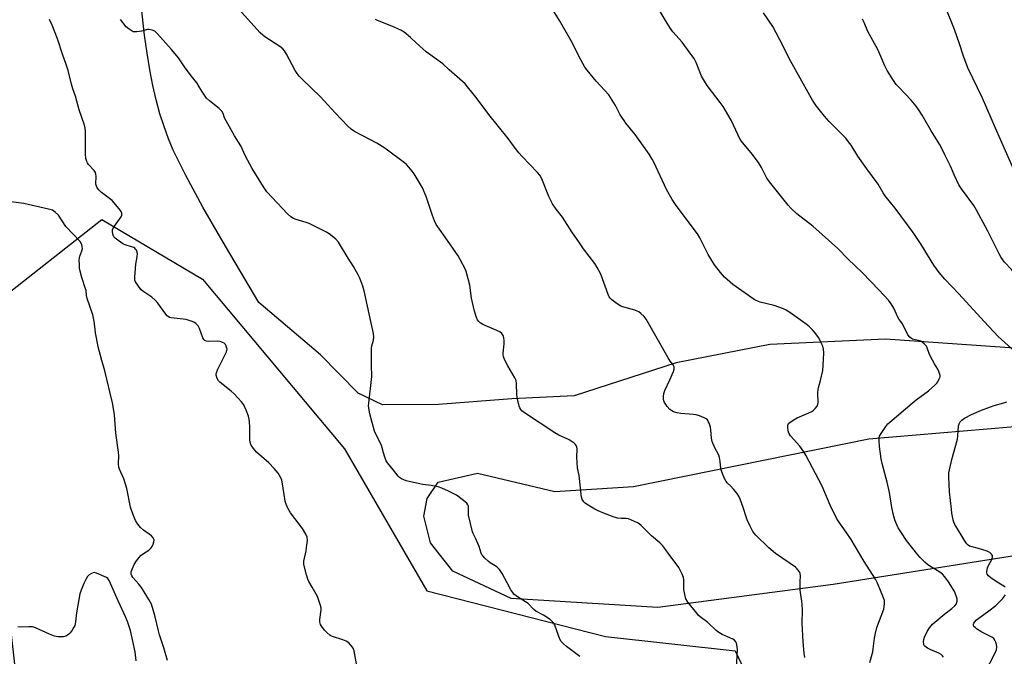
# Model space of a CAD drawing. Units: inches. Extents: x 1183770 to 1189770, y 545457 to 549457.
# Drawn here: x 1187584 to 1188027, y 548849 to 549136 of the extents above; entities that cross this region are included whole.
import ezdxf

# ---------------------------------------------------------------- set-up
doc = ezdxf.new("R2010")
doc.units = ezdxf.units.IN
doc.header["$MEASUREMENT"] = 0
for name, color, linetype in [('NTRL-Farm Land', 3, 'Continuous'), ('NTRL-Trees', 3, 'Continuous'), ('Undefined', 1, 'Continuous')]:
    doc.layers.add(name, color=color, linetype=linetype)

msp = doc.modelspace()

# ---------------------------------------------------------------- linework, layer by layer
at = {"layer": 'NTRL-Farm Land'}
for points in [[(1188039.87, 548987.47), (1187973.33, 548992.13), (1187921.29, 548989.64), (1187879.03, 548981.41), (1187833.2, 548966.52), (1187805.12, 548965.29), (1187772.12, 548962.71), (1187746.98, 548962.45), (1187736.01, 548967.8), (1187719.02, 548984.97), (1187691.35, 549008.49), (1187676.26, 549033.81), (1187666.11, 549051.38), (1187658.37, 549065.62), (1187652.78, 549077.04), (1187650.63, 549082.13), (1187648.61, 549087.67), (1187646.79, 549093.44), (1187645.11, 549099.69), (1187643.61, 549106.18), (1187642.24, 549113.19), (1187640.99, 549120.74), (1187639.86, 549128.85), (1187638.33, 549142.49)], [(1188044.5, 548896.74), (1187949.72, 548881.75), (1187870.8, 548871.3), (1187804.9, 548875.39), (1187778.55, 548887.66), (1187768.46, 548900.48), (1187765.58, 548912.48), (1187766.99, 548920.32), (1187771.94, 548927.76), (1187789.63, 548931.79), (1187824.54, 548923.57), (1187859.9, 548925.74), (1187965.84, 548947.2), (1188040.29, 548953.5)]]:
    msp.add_lwpolyline(points, dxfattribs=at)
at = {"layer": 'NTRL-Trees'}
msp.add_lwpolyline([(1186439, 549457.06), (1187584, 549456.94), (1187397.94, 549393.3), (1187231.28, 549333.31), (1187247.9, 548736.58), (1187276.42, 548711.94), (1187346.49, 548699.57), (1187399.9, 548722.36), (1187478.4, 548757.28), (1187556.71, 548792.32), (1187581.45, 548845.91), (1187573.2, 548918.04), (1187573.2, 549008.72), (1187620.61, 549045.82), (1187665.95, 549019.03), (1187729.84, 548942.77), (1187766.94, 548878.88), (1187847.31, 548858.27), (1187905.58, 548851.93), (1187917.39, 548827.36), (1187908.77, 548783.5), (1187918.12, 548453.78)], dxfattribs=at)
at = {"layer": 'Undefined'}
for points, elevation in [([(1188072.92, 549000), (1188067.72, 549007.2), (1188064.68, 549011.83), (1188062.25, 549015.98), (1188056.86, 549023.48), (1188053.12, 549029.13), (1188046.44, 549039.84), (1188041.33, 549048.3), (1188035.92, 549058.23), (1188031.78, 549066.42), (1188029.56, 549071.68), (1188022.73, 549086.95), (1188016.86, 549100.42), (1188010.36, 549114.12), (1188008.36, 549119.3), (1188006.56, 549124.95), (1188004.37, 549131.37), (1188000, 549142.09)], 406), ([(1188046.53, 549000), (1188031.16, 549021.91), (1188029.9, 549023.44), (1188026.79, 549026.64), (1188025.35, 549028.74), (1188024.38, 549030.45), (1188019.39, 549040.62), (1188014.29, 549050), (1188012.95, 549052.11), (1188007.5, 549059.67), (1188006.34, 549061.52), (1188004.3, 549065.7), (1188002.46, 549069.8), (1188000, 549074.97)], 404), ([(1188017.64, 549000), (1188006.31, 549012.46), (1188000, 549019.11)], 402), ([(1187650.25, 548847.56), (1187648.52, 548853.26), (1187646.56, 548859.06), (1187646.08, 548860.82), (1187644.46, 548867.83), (1187642.93, 548872.85), (1187641.83, 548874.91), (1187638.44, 548880.33), (1187637.28, 548881.93), (1187634.59, 548884.92), (1187634.11, 548885.64), (1187633.88, 548886.29), (1187633.83, 548886.83), (1187633.89, 548887.35), (1187634.36, 548888.9), (1187635.21, 548890.66), (1187636.2, 548892.34), (1187637.37, 548893.92), (1187638.32, 548894.92), (1187639.43, 548895.71), (1187641.84, 548897.21), (1187642.85, 548898.14), (1187643.34, 548898.8), (1187643.79, 548899.79), (1187644.08, 548900.83), (1187644.12, 548901.6), (1187643.98, 548902.12), (1187643.72, 548902.63), (1187643.01, 548903.53), (1187639.34, 548906.16), (1187638.01, 548907.29), (1187636.77, 548908.86), (1187635.85, 548910.45), (1187634.61, 548913.5), (1187633.58, 548916.57), (1187631.83, 548924.95), (1187631.33, 548926.82), (1187630.5, 548929.25), (1187628.59, 548933.64), (1187628.27, 548934.55), (1187628.11, 548935.94), (1187628.25, 548939.67), (1187628.18, 548941.25), (1187626.92, 548949.72), (1187626.27, 548958.03), (1187625.88, 548960.92), (1187625.38, 548963.48), (1187621.93, 548977.77), (1187620.6, 548982.4), (1187618.99, 548988.67), (1187618.16, 548992.69), (1187617.84, 548994.96), (1187617.55, 548997.77), (1187617.11, 549000)], 388), ([(1187735.35, 548845.14), (1187734.11, 548851.92), (1187733.75, 548853.03), (1187733.29, 548853.75), (1187731.71, 548855.47), (1187730.59, 548856.29), (1187729.06, 548856.9), (1187724.49, 548858.31), (1187723.68, 548858.67), (1187723.2, 548858.98), (1187721.87, 548860.13), (1187720.85, 548861.19), (1187719.56, 548862.78), (1187718.98, 548863.77), (1187718.72, 548864.87), (1187718.67, 548866.03), (1187719.34, 548870.35), (1187719.28, 548871.18), (1187719.02, 548872.28), (1187718.17, 548875), (1187717.64, 548876.3), (1187715.33, 548880.55), (1187713.78, 548883.04), (1187713.26, 548884.09), (1187712.68, 548886.09), (1187711.56, 548890.73), (1187711.51, 548891.31), (1187711.58, 548892.19), (1187712.58, 548896.88), (1187712.8, 548898.34), (1187713.11, 548901.55), (1187713.05, 548902.97), (1187712.5, 548904.3), (1187710.97, 548906.85), (1187705.49, 548913.99), (1187704.86, 548914.98), (1187704.36, 548916.01), (1187703.6, 548917.86), (1187703.18, 548919.23), (1187702.67, 548922.14), (1187701.82, 548927.87), (1187701.61, 548928.7), (1187701.17, 548929.76), (1187700.05, 548931.77), (1187698.25, 548933.96), (1187695.76, 548936.48), (1187690.17, 548941.28), (1187688.83, 548942.85), (1187687.87, 548944.31), (1187687.44, 548945.58), (1187687.21, 548946.95), (1187687.22, 548952.62), (1187687.12, 548954.65), (1187686.94, 548956.06), (1187686.58, 548957.4), (1187685.56, 548960.13), (1187684.89, 548961.74), (1187684.47, 548962.49), (1187683.41, 548963.84), (1187680.18, 548967.52), (1187678.84, 548968.68), (1187673.66, 548972.72), (1187673.07, 548973.35), (1187672.56, 548974.31), (1187672.09, 548975.88), (1187672.06, 548976.4), (1187672.16, 548976.94), (1187672.71, 548978.25), (1187676.73, 548986.42), (1187677, 548987.5), (1187676.93, 548988.05), (1187676.65, 548988.86), (1187676.23, 548989.62), (1187675.66, 548990.21), (1187674.95, 548990.58), (1187673.91, 548990.94), (1187672.52, 548991.15), (1187668.48, 548990.97), (1187667.68, 548991.1), (1187667.05, 548991.46), (1187666.53, 548991.98), (1187666.11, 548992.71), (1187664.56, 548996.81), (1187663.93, 548998.07), (1187663.42, 548998.71), (1187662.92, 548999.15), (1187662.32, 548999.54), (1187661.3, 549000)], 390), ([(1187835.75, 548849.39), (1187829.71, 548853.88), (1187828.34, 548854.99), (1187827.37, 548856.09), (1187826.76, 548857.07), (1187824.57, 548863.01), (1187823.98, 548864.29), (1187823.49, 548864.97), (1187822.37, 548865.92), (1187819.43, 548867.99), (1187815.93, 548869.77), (1187815.08, 548870.51), (1187812.47, 548873.16), (1187807.68, 548876.23), (1187806.09, 548877.4), (1187805.53, 548878.05), (1187804.75, 548879.31), (1187803.01, 548882.47), (1187800.81, 548886.72), (1187799.59, 548888.41), (1187799.01, 548889.08), (1187798.36, 548889.67), (1187795.43, 548891.51), (1187794.51, 548892.19), (1187793, 548893.52), (1187792.01, 548894.54), (1187791.69, 548894.99), (1187791.32, 548895.76), (1187790.38, 548898.84), (1187789.88, 548900.18), (1187788.83, 548902.48), (1187787.69, 548904.68), (1187787.38, 548905.47), (1187785.68, 548912.83), (1187785.59, 548914), (1187785.66, 548916.19), (1187785.58, 548916.98), (1187785.34, 548917.6), (1187784.86, 548918.23), (1187782.82, 548919.93), (1187780.2, 548921.86), (1187776.67, 548923.75), (1187773.62, 548925.11), (1187771.98, 548925.61), (1187768.85, 548926.29), (1187765.15, 548926.74), (1187760.94, 548927.55), (1187757.58, 548928.41), (1187755.5, 548929.31), (1187754.56, 548929.9), (1187753.95, 548930.51), (1187751.95, 548933.08), (1187749.16, 548936.37), (1187748.59, 548937.36), (1187747.97, 548939.01), (1187747.35, 548940.98), (1187746.82, 548943.23), (1187746.46, 548944.3), (1187745.64, 548946.11), (1187743.81, 548949.68), (1187743.36, 548950.74), (1187741.23, 548958.5), (1187740.75, 548961.06), (1187740.69, 548962.14), (1187740.75, 548963.33), (1187742.11, 548975.27), (1187741.93, 548980.38), (1187741.99, 548987.86), (1187742.17, 548989.03), (1187742.85, 548991.62), (1187743.01, 548992.97), (1187742.82, 548994.67), (1187741.65, 549000)], 392), ([(1187906.29, 548843.83), (1187906.63, 548852.54), (1187906.42, 548854.56), (1187906.2, 548855.38), (1187905.96, 548855.86), (1187905.25, 548856.67), (1187904.58, 548857.16), (1187903.26, 548857.79), (1187899.73, 548859.28), (1187898.22, 548860.17), (1187897.09, 548861.09), (1187893.28, 548864.58), (1187889.88, 548867.18), (1187889.04, 548867.97), (1187888.3, 548868.82), (1187884.38, 548873.83), (1187883.88, 548874.54), (1187883.49, 548875.3), (1187882.97, 548877.21), (1187882.56, 548879.46), (1187882.52, 548883.63), (1187882.39, 548884.79), (1187881.77, 548886.41), (1187880.28, 548889.29), (1187875.86, 548895.24), (1187874.03, 548897.92), (1187873.11, 548899.03), (1187871.69, 548900.47), (1187867.97, 548903.62), (1187863.35, 548908.21), (1187862.45, 548908.96), (1187861.7, 548909.41), (1187859.05, 548910.67), (1187857.7, 548911.21), (1187856.61, 548911.41), (1187854.34, 548911.37), (1187852.89, 548911.52), (1187851.23, 548912.03), (1187846.87, 548913.63), (1187844.03, 548914.89), (1187842.51, 548915.65), (1187838.78, 548917.86), (1187838.08, 548918.34), (1187837.49, 548918.9), (1187836.84, 548919.97), (1187836.54, 548921.05), (1187835.38, 548930.75), (1187834.74, 548934.22), (1187834.39, 548938.92), (1187834.51, 548942.76), (1187834.39, 548943.54), (1187834.12, 548944.21), (1187833.78, 548944.65), (1187833.13, 548945.22), (1187830.93, 548946.72), (1187826.22, 548948.94), (1187824.48, 548949.91), (1187810.85, 548958.96), (1187809.69, 548959.82), (1187809.12, 548960.42), (1187808.76, 548961.15), (1187808.5, 548961.95), (1187807.57, 548965.86), (1187807.43, 548967.31), (1187807.29, 548972.01), (1187807.09, 548973.43), (1187806.5, 548974.73), (1187803.35, 548980), (1187801.87, 548982.93), (1187801.33, 548984.29), (1187801.22, 548984.85), (1187801.21, 548985.69), (1187801.61, 548989.98), (1187801.67, 548991.44), (1187801.57, 548992.6), (1187801.19, 548993.69), (1187800.57, 548994.66), (1187799.69, 548995.35), (1187797.34, 548996.46), (1187792.07, 548998.58), (1187790.82, 548999.36), (1187790.21, 549000)], 394), ([(1187937.04, 548848.83), (1187936.67, 548850.86), (1187936.19, 548855.91), (1187935.83, 548864.25), (1187935.88, 548870.33), (1187935.82, 548872.71), (1187935.67, 548874.16), (1187935.02, 548878.15), (1187934.91, 548879.31), (1187934.86, 548882.84), (1187935.02, 548885.6), (1187934.86, 548886.63), (1187934.5, 548887.35), (1187933.89, 548888.26), (1187933.37, 548888.9), (1187932.74, 548889.49), (1187923.84, 548895.65), (1187920.72, 548898.25), (1187914.97, 548903.86), (1187914.17, 548904.73), (1187913.58, 548905.6), (1187912.18, 548908.22), (1187911.06, 548910.81), (1187910.57, 548912.14), (1187909.28, 548916.37), (1187907.82, 548920.16), (1187907.23, 548921.47), (1187906.45, 548922.66), (1187904.81, 548924.65), (1187903.67, 548925.92), (1187902.23, 548927.31), (1187901.59, 548928.09), (1187901.04, 548929.05), (1187900.12, 548931.19), (1187899.49, 548932.81), (1187899.17, 548933.91), (1187898.92, 548937.04), (1187898.62, 548938.79), (1187898.2, 548939.86), (1187896.29, 548943.43), (1187895.29, 548946.08), (1187894.98, 548947.47), (1187894.7, 548951.26), (1187894.54, 548952.41), (1187893.89, 548954.28), (1187893.54, 548955.04), (1187893.12, 548955.73), (1187892.5, 548956.27), (1187891.73, 548956.67), (1187889.52, 548957.59), (1187888.11, 548958.05), (1187886.68, 548958.24), (1187881.17, 548958.63), (1187879.48, 548958.97), (1187877.84, 548959.44), (1187877.08, 548959.78), (1187876.2, 548960.47), (1187875.02, 548961.71), (1187874.36, 548962.64), (1187873.7, 548963.91), (1187873.37, 548964.97), (1187873.31, 548966.32), (1187873.46, 548967.67), (1187873.95, 548969.01), (1187876.17, 548973.71), (1187877.85, 548977.46), (1187878.18, 548978.56), (1187878.16, 548979.59), (1187877.79, 548980.49), (1187876.4, 548982.15), (1187875.44, 548983.65), (1187866.18, 549000)], 396), ([(1187966.16, 548846.56), (1187967.31, 548850.31), (1187967.57, 548851.38), (1187967.78, 548852.8), (1187968.25, 548857.52), (1187968.71, 548859.85), (1187969.41, 548862.43), (1187972.45, 548870.66), (1187972.68, 548871.77), (1187972.86, 548873.19), (1187972.85, 548874.03), (1187972.76, 548874.58), (1187972.41, 548875.65), (1187969.67, 548882.25), (1187968.77, 548884.05), (1187963.66, 548892.1), (1187957.84, 548901.88), (1187955.61, 548905.28), (1187952.03, 548910.3), (1187951.27, 548911.56), (1187948.44, 548917.45), (1187944.83, 548925.87), (1187937.47, 548939.84), (1187936.53, 548941.31), (1187934.66, 548943.91), (1187930.52, 548948.57), (1187929.82, 548949.78), (1187929.46, 548950.84), (1187929.29, 548952.3), (1187929.36, 548953.43), (1187929.67, 548954.06), (1187930.23, 548954.62), (1187931.66, 548955.61), (1187933.5, 548956.72), (1187938.84, 548958.91), (1187940.12, 548959.55), (1187940.82, 548960.07), (1187941.68, 548960.87), (1187942.58, 548961.98), (1187942.89, 548962.78), (1187943, 548963.62), (1187942.84, 548967.96), (1187942.93, 548969.36), (1187943.21, 548970.71), (1187944.09, 548973.5), (1187945.02, 548977.96), (1187945.42, 548982.95), (1187945.51, 548985.88), (1187945.42, 548987.61), (1187945.01, 548988.98), (1187943.93, 548991.36), (1187943.25, 548992.64), (1187941.28, 548995.23), (1187940.32, 548996.35), (1187939.04, 548997.56), (1187937.57, 548998.82), (1187935.97, 549000)], 398), ([(1188000, 548885.17), (1187998.9, 548886.32), (1187997.78, 548887.21), (1187996.56, 548888), (1187993.66, 548889.7), (1187992.1, 548890.76), (1187991.01, 548891.73), (1187988.91, 548893.86), (1187987.78, 548895.13), (1187982.68, 548901.55), (1187980.41, 548904.98), (1187979.04, 548907.24), (1187977.68, 548910.34), (1187977.05, 548912.25), (1187976.17, 548916.3), (1187975, 548923.08), (1187974, 548927.73), (1187973.59, 548929.45), (1187971.7, 548936.19), (1187971.25, 548938.22), (1187970.5, 548943.77), (1187970.35, 548946.45), (1187970.4, 548947.62), (1187970.59, 548948.38), (1187970.97, 548949.15), (1187973.46, 548952.81), (1187974.36, 548953.96), (1187975.2, 548954.76), (1187985.3, 548963.33), (1187987.12, 548964.81), (1187992.56, 548968.89), (1187995.46, 548971.41), (1187996.3, 548972.24), (1187996.81, 548972.92), (1187997.48, 548974.16), (1187997.84, 548975.18), (1187997.87, 548975.7), (1187997.78, 548976.21), (1187997.34, 548977.49), (1187996.81, 548978.5), (1187995.26, 548980.98), (1187993.5, 548984.32), (1187992.94, 548985.57), (1187992.06, 548988.2), (1187991.68, 548988.96), (1187990.74, 548989.96), (1187989.15, 548991.1), (1187988.12, 548991.49), (1187985.41, 548992.13), (1187984.92, 548992.35), (1187984.26, 548992.88), (1187983.37, 548994.03), (1187981.35, 548998.11), (1187980.76, 548999.11), (1187980.12, 549000)], 400), ([(1188031.46, 548986.44), (1188024.03, 548993.31), (1188017.64, 549000)], 402), ([(1188027.15, 548880.5), (1188026.49, 548881), (1188023.57, 548882.77), (1188020.67, 548884.73), (1188019.6, 548885.59), (1188019.09, 548886.29), (1188018.91, 548886.95), (1188018.9, 548887.5), (1188019.23, 548889.2), (1188019.63, 548890.29), (1188021.07, 548893.02), (1188021.42, 548894), (1188021.4, 548894.7), (1188021.02, 548895.35), (1188020.22, 548896.06), (1188018.95, 548896.67), (1188015.09, 548897.95), (1188011.62, 548898.76), (1188011.1, 548898.96), (1188010.41, 548899.36), (1188009.83, 548899.94), (1188009.35, 548900.64), (1188004.52, 548908.72), (1188004.09, 548909.72), (1188003.78, 548910.87), (1188003.17, 548913.79), (1188002.93, 548915.53), (1188002.09, 548923.38), (1188001.75, 548930.14), (1188001.8, 548931.9), (1188003.08, 548937.99), (1188005.63, 548947.09), (1188005.85, 548948.51), (1188006.17, 548953.08), (1188006.36, 548953.91), (1188006.9, 548954.86), (1188007.68, 548955.64), (1188008.81, 548956.47), (1188012.03, 548958.2), (1188016.48, 548960.14), (1188020.46, 548961.65), (1188022.23, 548962.22), (1188026.55, 548963.38), (1188027.87, 548963.86)], 402), ([(1187636.09, 548847.4), (1187635.59, 548851.5), (1187633.49, 548860.97), (1187632.2, 548865.12), (1187631.5, 548866.9), (1187627.96, 548874.36), (1187623.93, 548883.51), (1187623.37, 548884.35), (1187622.68, 548884.84), (1187621.62, 548885.36), (1187618.3, 548886.79), (1187617.21, 548887.07), (1187616.69, 548887.02), (1187615.95, 548886.69), (1187615, 548886.05), (1187614.18, 548885.24), (1187613.39, 548884.03), (1187612.46, 548882.22), (1187611.32, 548879.22), (1187610.77, 548877.57), (1187609.33, 548869.87), (1187609.07, 548867.81), (1187608.85, 548864.98), (1187608.67, 548863.97), (1187608.44, 548863.24), (1187608.04, 548862.47), (1187607.24, 548861.23), (1187606.38, 548860.03), (1187605.8, 548859.37), (1187605.16, 548858.86), (1187604.46, 548858.45), (1187603.96, 548858.26), (1187603.4, 548858.16), (1187601.02, 548858.2), (1187600.13, 548858.3), (1187599.32, 548858.5), (1187597.03, 548859.39), (1187590.77, 548862.18), (1187589.39, 548862.64), (1187587.73, 548862.74), (1187583.86, 548862.59), (1187582.8, 548862.74)], 386), ([(1188000, 548868.46), (1188003.18, 548870.95), (1188004.5, 548872.11), (1188005.15, 548873.02), (1188005.44, 548873.77), (1188005.52, 548874.29), (1188005.45, 548875.1), (1188005.18, 548876.19), (1188004.65, 548877.82), (1188004.2, 548878.87), (1188001.63, 548882.94), (1188000, 548885.17)], 400), ([(1188017.78, 548841.65), (1188022.81, 548851.22), (1188023.19, 548852.3), (1188023.35, 548853.61), (1188023.25, 548854.68), (1188022.97, 548855.75), (1188022.53, 548856.74), (1188022.02, 548857.4), (1188021.13, 548858.09), (1188016.67, 548860.25), (1188014.23, 548861.8), (1188013.56, 548862.31), (1188013.03, 548862.89), (1188012.85, 548863.36), (1188012.83, 548863.85), (1188012.99, 548864.35), (1188013.27, 548864.82), (1188014.19, 548865.84), (1188015.23, 548866.64), (1188019.84, 548869.85), (1188022.85, 548872.29), (1188024.92, 548874.2), (1188025.9, 548875.23), (1188027.28, 548877.08)], 402), ([(1187999.37, 548849.03), (1187998.88, 548849.66), (1187998.28, 548850.2), (1187997.25, 548850.77), (1187993.63, 548852.28), (1187992.16, 548853.14), (1187991.04, 548853.94), (1187990.69, 548854.31), (1187990.46, 548854.77), (1187990.34, 548855.87), (1187990.47, 548857.03), (1187990.82, 548858.09), (1187992.08, 548860.64), (1187993.09, 548862.25), (1187994.4, 548863.81), (1187995.43, 548864.84), (1188000, 548868.46)], 400)]:
    msp.add_lwpolyline(points, dxfattribs=dict(at, elevation=elevation))
for points in [[(1187790.21, 549000, 394), (1187789.71, 549000.76, 394), (1187789.22, 549001.78, 394), (1187788.31, 549004.72, 394), (1187787.05, 549010.43, 394), (1187786.16, 549016.3, 394), (1187784.94, 549021.48, 394), (1187784.37, 549023.14, 394), (1187781.94, 549027.82, 394), (1187780.91, 549029.61, 394), (1187775.19, 549037.99, 394), (1187772.51, 549041.55, 394), (1187771.14, 549043.61, 394), (1187770.39, 549045.22, 394), (1187769.39, 549047.71, 394), (1187766.64, 549056.22, 394), (1187764.91, 549060.16, 394), (1187763.95, 549061.95, 394), (1187761.18, 549066.45, 394), (1187760.31, 549067.64, 394), (1187758.79, 549069.47, 394), (1187757.78, 549070.55, 394), (1187756.89, 549071.31, 394), (1187747.94, 549078.01, 394), (1187744.38, 549080.19, 394), (1187734.26, 549085.51, 394), (1187732.81, 549086.47, 394), (1187731.31, 549087.78, 394), (1187725.68, 549093.78, 394), (1187719.08, 549100.99, 394), (1187710.78, 549108.96, 394), (1187709.38, 549110.4, 394), (1187708.56, 549111.48, 394), (1187707.66, 549112.88, 394), (1187703.78, 549120.24, 394), (1187702.82, 549121.73, 394), (1187702.09, 549122.65, 394), (1187700.71, 549123.75, 394), (1187693.97, 549128.05, 394), (1187693.06, 549128.75, 394), (1187691.82, 549129.89, 394), (1187679.34, 549143.76, 394)], [(1187935.97, 549000, 398), (1187930.22, 549004.05, 398), (1187928.55, 549005.07, 398), (1187927.3, 549005.71, 398), (1187923.14, 549007.25, 398), (1187916.91, 549008.75, 398), (1187915.36, 549009.31, 398), (1187914.12, 549009.92, 398), (1187904.5, 549016.68, 398), (1187900.83, 549019.9, 398), (1187898.99, 549021.97, 398), (1187896.38, 549025.52, 398), (1187893.41, 549030.16, 398), (1187889.66, 549037.68, 398), (1187888.66, 549039.46, 398), (1187879.12, 549052.15, 398), (1187877.27, 549054.84, 398), (1187874.66, 549059.44, 398), (1187869.17, 549071.33, 398), (1187868.23, 549073.08, 398), (1187866.91, 549075.26, 398), (1187863.67, 549079.87, 398), (1187860.61, 549084.04, 398), (1187856.47, 549089.18, 398), (1187855.62, 549090.33, 398), (1187853.95, 549092.97, 398), (1187851.72, 549097.2, 398), (1187849.6, 549100.72, 398), (1187848.79, 549101.93, 398), (1187843.14, 549108.11, 398), (1187838.99, 549113.02, 398), (1187837.95, 549114.41, 398), (1187836.14, 549117.67, 398), (1187831.77, 549126.16, 398), (1187827.78, 549133.34, 398), (1187826.61, 549135.33, 398), (1187822.8, 549141.33, 398)], [(1187980.12, 549000, 400), (1187979.42, 549000.94, 400), (1187978.86, 549001.88, 400), (1187977.05, 549006.04, 400), (1187975.85, 549008.02, 400), (1187974.58, 549009.6, 400), (1187970.37, 549014.11, 400), (1187962.77, 549022.08, 400), (1187956.5, 549028.08, 400), (1187951.89, 549032.85, 400), (1187940.62, 549042.89, 400), (1187933.33, 549048.49, 400), (1187930.61, 549050.98, 400), (1187929.45, 549052.26, 400), (1187921, 549062.85, 400), (1187919.87, 549064.53, 400), (1187917.42, 549069.25, 400), (1187916.07, 549071.54, 400), (1187912.85, 549075.93, 400), (1187908.94, 549080.46, 400), (1187907.9, 549081.88, 400), (1187906.94, 549083.74, 400), (1187903.76, 549090.53, 400), (1187900.23, 549096.64, 400), (1187898.88, 549098.52, 400), (1187893.03, 549106.09, 400), (1187891.77, 549108.02, 400), (1187890.51, 549110.27, 400), (1187888.08, 549116.42, 400), (1187887.1, 549118.22, 400), (1187886.1, 549119.68, 400), (1187881.73, 549125.58, 400), (1187877.62, 549130.31, 400), (1187876.46, 549131.82, 400), (1187874.21, 549135.42, 400), (1187871.31, 549140.47, 400)], [(1188000, 549019.11, 402), (1187997.36, 549022.03, 402), (1187995, 549025.28, 402), (1187989.31, 549034.56, 402), (1187985.75, 549039.98, 402), (1187977.58, 549050.98, 402), (1187975.54, 549053.56, 402), (1187972.92, 549056.7, 402), (1187972.15, 549057.91, 402), (1187969.99, 549061.71, 402), (1187964.84, 549068.64, 402), (1187960.88, 549074.43, 402), (1187957.75, 549079.24, 402), (1187956.61, 549080.85, 402), (1187955.4, 549082.39, 402), (1187953.65, 549084.32, 402), (1187947.97, 549089.99, 402), (1187945.86, 549092.32, 402), (1187944.57, 549093.86, 402), (1187942.25, 549096.9, 402), (1187940.38, 549099.55, 402), (1187939.17, 549101.59, 402), (1187934.87, 549109.5, 402), (1187929.94, 549118.22, 402), (1187927.23, 549123.8, 402), (1187922.5, 549132.66, 402), (1187918.34, 549138.8, 402)], [(1187661.3, 549000, 390), (1187659.96, 549000.52, 390), (1187658.53, 549000.87, 390), (1187651.9, 549001.59, 390), (1187651.12, 549001.85, 390), (1187650.42, 549002.25, 390), (1187649.99, 549002.61, 390), (1187649.42, 549003.26, 390), (1187645.78, 549008.28, 390), (1187644.63, 549009.63, 390), (1187643.11, 549011, 390), (1187639.49, 549013.4, 390), (1187638.36, 549014.28, 390), (1187637.07, 549015.86, 390), (1187635.81, 549017.8, 390), (1187635.55, 549018.58, 390), (1187635.52, 549020, 390), (1187635.98, 549025.79, 390), (1187636.57, 549029.13, 390), (1187636.62, 549030.56, 390), (1187636.45, 549031.63, 390), (1187636.2, 549032.12, 390), (1187635.85, 549032.56, 390), (1187635.44, 549032.94, 390), (1187634.98, 549033.24, 390), (1187633.93, 549033.65, 390), (1187631.2, 549034.48, 390), (1187630.42, 549034.84, 390), (1187629.69, 549035.29, 390), (1187626.67, 549037.52, 390), (1187626.09, 549038.11, 390), (1187625.73, 549038.8, 390), (1187625.47, 549040.39, 390), (1187625.5, 549041.18, 390), (1187625.63, 549041.69, 390), (1187626.3, 549042.9, 390), (1187629.3, 549047.15, 390), (1187629.64, 549047.88, 390), (1187629.69, 549048.34, 390), (1187629.61, 549048.75, 390), (1187629.27, 549049.46, 390), (1187628.46, 549050.61, 390), (1187625.24, 549054.38, 390), (1187624.14, 549055.34, 390), (1187620.5, 549057.97, 390), (1187619.49, 549059.01, 390), (1187618.59, 549060.15, 390), (1187618.2, 549060.87, 390), (1187617.95, 549061.84, 390), (1187618.02, 549065.33, 390), (1187617.96, 549066.2, 390), (1187617.76, 549067.01, 390), (1187617.14, 549067.92, 390), (1187614.56, 549070.66, 390), (1187614.14, 549071.29, 390), (1187613.82, 549071.99, 390), (1187613.47, 549073.32, 390), (1187613.25, 549075.39, 390), (1187613.24, 549085.58, 390), (1187613.14, 549087.01, 390), (1187612.89, 549088.3, 390), (1187610.47, 549095.14, 390), (1187608.79, 549101.4, 390), (1187607.64, 549104.62, 390), (1187606.97, 549106.8, 390), (1187605.43, 549112.86, 390), (1187604.57, 549115.66, 390), (1187602.93, 549120.3, 390), (1187600.7, 549127.09, 390), (1187598.33, 549133.21, 390), (1187597.03, 549135.8, 390)], [(1187741.65, 549000, 392), (1187738.75, 549013.8, 392), (1187738.13, 549015.85, 392), (1187736.79, 549019.44, 392), (1187736.03, 549021, 392), (1187733.88, 549024.73, 392), (1187731.46, 549028.49, 392), (1187727.06, 549035.64, 392), (1187725.92, 549037.01, 392), (1187725.07, 549037.81, 392), (1187722.96, 549039.36, 392), (1187721.47, 549040.27, 392), (1187713.9, 549044.07, 392), (1187712.54, 549044.54, 392), (1187708.08, 549045.83, 392), (1187706.84, 549046.39, 392), (1187705.68, 549047.08, 392), (1187704.25, 549048.41, 392), (1187694.92, 549058.3, 392), (1187694.23, 549059.18, 392), (1187693.32, 549060.53, 392), (1187688.26, 549068.88, 392), (1187685.29, 549074.37, 392), (1187683.12, 549079.05, 392), (1187680.31, 549083.48, 392), (1187676.57, 549090.32, 392), (1187675.9, 549091.66, 392), (1187675.16, 549093.58, 392), (1187674.6, 549094.58, 392), (1187674.08, 549095.27, 392), (1187673.46, 549095.87, 392), (1187669.04, 549099.26, 392), (1187667.79, 549100.47, 392), (1187665.59, 549103.56, 392), (1187664.03, 549106.32, 392), (1187663.41, 549107.29, 392), (1187661.39, 549109.77, 392), (1187658.12, 549114.03, 392), (1187655.08, 549118.59, 392), (1187651.98, 549122.4, 392), (1187645.74, 549129.41, 392), (1187645.13, 549130.02, 392), (1187644.47, 549130.52, 392), (1187643.24, 549131.08, 392), (1187641.95, 549131.35, 392), (1187641.16, 549131.26, 392), (1187638.44, 549130.58, 392), (1187636.41, 549130.26, 392), (1187635.29, 549130.23, 392), (1187634.77, 549130.35, 392), (1187634.29, 549130.58, 392), (1187632.91, 549131.51, 392), (1187631.63, 549132.59, 392), (1187629.05, 549135.86, 392)], [(1187866.18, 549000, 396), (1187865.55, 549001.06, 396), (1187864.67, 549002.19, 396), (1187863.22, 549003.6, 396), (1187862.33, 549004.28, 396), (1187861.56, 549004.67, 396), (1187860.47, 549005.06, 396), (1187855.6, 549006.38, 396), (1187854.22, 549006.87, 396), (1187852.99, 549007.62, 396), (1187850.86, 549009.16, 396), (1187849.95, 549009.88, 396), (1187849.37, 549010.48, 396), (1187848.94, 549011.13, 396), (1187848.46, 549012.18, 396), (1187845.11, 549021.24, 396), (1187843.53, 549024.29, 396), (1187842.43, 549026.02, 396), (1187837.43, 549032.69, 396), (1187835.53, 549035.36, 396), (1187832.17, 549040.28, 396), (1187827.95, 549046.94, 396), (1187825.06, 549050.53, 396), (1187823.45, 549052.87, 396), (1187822.76, 549054.14, 396), (1187821.8, 549056.27, 396), (1187818.58, 549064.12, 396), (1187817.68, 549065.77, 396), (1187816.61, 549067.05, 396), (1187809.8, 549074.15, 396), (1187808.24, 549075.87, 396), (1187806.33, 549078.41, 396), (1187803.5, 549082.38, 396), (1187794.82, 549093.1, 396), (1187789.07, 549100.79, 396), (1187785.23, 549105.54, 396), (1187784.06, 549106.82, 396), (1187776.92, 549113.21, 396), (1187774.08, 549115.89, 396), (1187766.53, 549121.26, 396), (1187762.1, 549125.26, 396), (1187759.57, 549127.78, 396), (1187756.65, 549130.19, 396), (1187755.16, 549131.07, 396), (1187751.2, 549132.89, 396), (1187744.73, 549135.32, 396), (1187743.75, 549135.85, 396)], [(1188000, 549074.97, 404), (1187998.67, 549077.76, 404), (1187997.64, 549079.71, 404), (1187993.86, 549085.79, 404), (1187989.76, 549092.77, 404), (1187988.09, 549095.41, 404), (1187987.04, 549096.8, 404), (1187984.75, 549099.51, 404), (1187979.21, 549105.39, 404), (1187978.11, 549106.64, 404), (1187976.83, 549108.43, 404), (1187974.07, 549112.91, 404), (1187972.97, 549114.98, 404), (1187969.83, 549122.28, 404), (1187965.3, 549130.42, 404), (1187963.68, 549134.42, 404), (1187962.95, 549135.95, 404)], [(1187617.11, 549000, 388), (1187616.88, 549001.56, 388), (1187616.53, 549003.06, 388), (1187614.02, 549010.3, 388), (1187613.75, 549011.7, 388), (1187613.54, 549013.89, 388), (1187613.35, 549014.71, 388), (1187611.56, 549019.84, 388), (1187610.84, 549022.65, 388), (1187610.65, 549024.02, 388), (1187610.53, 549025.74, 388), (1187610.46, 549027.46, 388), (1187610.51, 549028.58, 388), (1187610.7, 549029.4, 388), (1187611.67, 549031.78, 388), (1187611.87, 549032.9, 388), (1187611.8, 549033.71, 388), (1187611.59, 549034.48, 388), (1187611.29, 549035.22, 388), (1187610.84, 549035.93, 388), (1187604.47, 549042.79, 388), (1187601.06, 549047.77, 388), (1187599.56, 549049.18, 388), (1187598.36, 549050, 388), (1187596.68, 549050.54, 388), (1187585.54, 549053.04, 388), (1187575.02, 549054.48, 388)]]:
    msp.add_polyline3d(points, dxfattribs=at)

doc.saveas('drawing.dxf')
